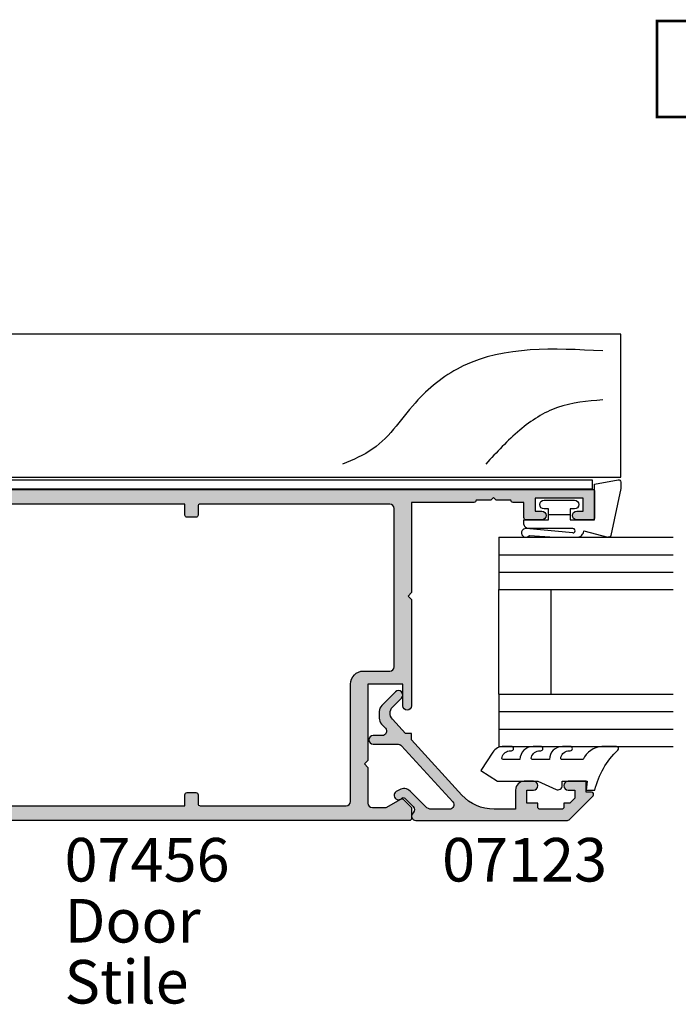
# Model space of a CAD drawing. Units: millimetres. Extents: x 0 to 354, y 0 to 482.
# Drawn here: x 78 to 154, y 208 to 321 of the extents above; entities that cross this region are included whole.
import ezdxf

# ---------------------------------------------------------------- set-up
doc = ezdxf.new("R2010")
doc.units = ezdxf.units.MM
for name, color, linetype in [('APL Hatch', 253, 'Continuous'), ('APL Joinery', 2, 'Continuous'), ('APL Notes', 7, 'Continuous')]:
    doc.layers.add(name, color=color, linetype=linetype)
doc.styles.add('Arial-Bold', font='ARIALBD.TTF')
doc.styles.add('Arial-Regular', font='ARIAL.TTF')

# ---------------------------------------------------------------- blocks, each defined once
blk = doc.blocks.new('Timber Profile 1', base_point=(294.3509774584608, 1107.823326522199))
at = {"layer": 'APL Joinery', "color": 3, "linetype": 'Continuous'}
for p, q in [((285.0509774584604, 1180.623307757179), (301.4509774584591, 1180.623307757179)), ((285.0509774584604, 1105.323326522198), (285.0509774584604, 1180.623307757179)), ((301.4509774584591, 1180.623307757179), (301.4509774584591, 1095.623326522199)), ((292.3509774584605, 1108.623326522199), (292.3509774584605, 1105.323326522198)), ((294.4509774584609, 1108.623326522199), (292.3509774584605, 1108.623326522199)), ((294.4509774584609, 1092.623326522199), (294.4509774584609, 1108.623326522199)), ((292.3509774584605, 1105.323326522198), (285.0509774584604, 1105.323326522198)), ((298.4509774584591, 1092.623326522199), (294.4509774584609, 1092.623326522199))]:
    blk.add_line(p, q, dxfattribs=at)
blk.add_arc((298.4509774584591, 1095.623326522199), 3, 270, 0, dxfattribs=at)
at = {"layer": 'APL Joinery', "color": 8}
for points, knots in [([(299.535773254642, 1178.559723723254), (299.8210734651973, 1172.934762641037), (300.2213850904847, 1165.042243709422), (293.937184588139, 1156.759072835421), (288.5557171353333, 1153.526619425577), (287.0540020524256, 1149.917911928341), (286.5497876001969, 1148.706255672981)], [0, 0, 0, 0, 16.10174676032533, 22.59275029292009, 30.2492484102006, 34.11943844864421, 34.11943844864421, 34.11943844864421, 34.11943844864421]), ([(293.9085128449986, 1178.559723723254), (293.764626863349, 1176.784831942582), (293.4827956969209, 1173.308330513496), (290.4953115672669, 1168.755973753718), (287.9027818136302, 1166.384779398832), (286.5497876001969, 1165.147296111865)], [0, 0, 0, 0, 5.263591546577339, 10.30985873790608, 15.81802698952888, 15.81802698952888, 15.81802698952888, 15.81802698952888])]:
    blk.add_open_spline(points, degree=3, knots=knots, dxfattribs=at)
blk = doc.blocks.new('9700524', base_point=(581.3376910851161, 273.233702793776))
at = {"layer": 'APL Joinery', "color": 8, "linetype": 'Continuous'}
blk.add_lwpolyline([(571.7376910851152, 274.6837027937748), (579.3876910851156, 274.6837027937748), (579.3876910851156, 277.2837027937752), (581.3876910851156, 277.2837027937752), (581.3876910851156, 273.3837027937755), (580.0876910851163, 273.3837027937755), (580.0876910851163, 271.7837027937751), (578.7876910851162, 271.7837027937751), (578.7876910851162, 273.3837027937755), (570.737691085115, 273.3837027937755), (570.737691085115, 346.8337027937745), (571.7376910851142, 346.8337027937745)], close=True, dxfattribs=at)
blk = doc.blocks.new('6Glass', base_point=(101.8368839708302, 399.4111348733001))
at = {"layer": 'APL Joinery', "color": 7}
for p, q in [((89.33688397083029, 412.4111348732999), (95.33688397083029, 412.4111348732999)), ((89.33688397083029, 412.4111348732999), (89.33688397083029, 392.4111348733)), ((95.33688397083029, 412.4111348732999), (95.33688397083029, 392.4111348733))]:
    blk.add_line(p, q, dxfattribs=at)
at = {"layer": 'APL Joinery', "color": 8}
for p, q in [((91.33688397083029, 412.4111348732999), (91.33688397083029, 392.4111348733)), ((93.33688397083029, 412.4111348732999), (93.33688397083029, 392.4111348733))]:
    blk.add_line(p, q, dxfattribs=at)
blk = doc.blocks.new('9010604', base_point=(-20.17351297792279, 130.681482016425))
at = {"layer": 'APL Joinery', "color": 252}
for points in [[(-21.17351297755487, 131.6862565917625, 0.149906020253322), (-16.6016365851351, 134.3235541767276)], [(-17.67351297792268, 130.3216344391317), (-17.67351297792259, 127.9076182450579, 0.493145426031304), (-17.48469012115723, 127.7627293711144), (-17.41469393282016, 127.7814847932528, 0.3394542588633749), (-16.67351297792268, 128.7474106195419), (-16.67351297792279, 128.8441344391318)], [(-17.67351297792268, 126.4621344391317), (-17.6735129779226, 124.5323917506806, 0.493145426031304), (-17.48469012115701, 124.3875028767373), (-17.41469393282017, 124.4062582988755, 0.3394542588633749), (-16.67351297792269, 125.3721841251645), (-16.6735129779228, 125.4689079447544)], [(-17.67351297792269, 123.0869079447544), (-17.6735129779226, 121.1571652563034, 0.493145426031304), (-17.48469012115723, 121.01227638236), (-17.41469393282017, 121.0310318044981, 0.3394542588633749), (-16.67351297792269, 121.9969576307872), (-16.6735129779228, 122.0936814503773)]]:
    blk.add_lwpolyline(points, format="xyb", dxfattribs=at)
at = {"layer": 'APL Joinery', "color": 252, "extrusion": (0, 0, -1)}
for points in [[(16.60163658520415, 134.3235541766534, 0.6709480368361744), (16.17351297792268, 134.1481347349457)], [(16.17351297792542, 132.4795000512256, 0.2679491924311239), (17.67351297795256, 130.3216344391175)], [(16.67351297792268, 128.8441344391318, 0.9999999999999998), (16.17351297792268, 128.8441344391318)], [(21.10930520105035, 127.2276565962311, 0.543279747118861), (20.65273625983471, 127.931482016425)], [(16.17351297792268, 127.9621344391317, 0.4142135623730951), (17.67351297792268, 126.4621344391317)], [(16.67351297792269, 125.4689079447544, 0.9999999999999998), (16.17351297792269, 125.4689079447544)], [(16.17351297792269, 124.5869079447544, 0.4142135623730951), (17.67351297792269, 123.0869079447544)], [(16.67351297792269, 122.0936814503771, 0.9999999999999998), (16.17351297792269, 122.0936814503771)], [(16.17351297792269, 121.2116814503773, 0.2513102605358356), (16.84402567435407, 119.9619011443961)]]:
    blk.add_lwpolyline(points, format="xyb", dxfattribs=at)
at = {"layer": 'APL Joinery', "color": 252}
for points in [[(-16.17351297792268, 134.1481347349457), (-16.1735129779228, 132.4795000512589)], [(-20.65273625983471, 127.931482016425), (-20.1735129779228, 127.931482016425), (-20.1735129779228, 130.7814820164249), (-21.1735129779228, 130.681482016425), (-21.1735129779228, 131.6862565916781)], [(-16.17351297792268, 128.8441344391318), (-16.1735129779228, 127.9621344391317)], [(-16.84402567440342, 119.9619011443633), (-18.92388950453384, 118.5814820164251), (-20.17351297792281, 120.4886926987968), (-20.17351297792281, 125.131482016425), (-21.10930520105367, 127.2276565962382)], [(-16.17351297792268, 125.4689079447544), (-16.1735129779228, 124.5869079447544)], [(-16.17351297792269, 122.0936814503771), (-16.1735129779228, 121.2116814503773)]]:
    blk.add_lwpolyline(points, dxfattribs=at)
blk = doc.blocks.new('9700158', base_point=(174.0833845896645, 209.1838914698199))
at = {"layer": 'APL Joinery', "color": 8}
for points in [[(170.0844615237555, 210.7276577405251, -1.047538523474869), (170.5833845896645, 210.7508376296199), (170.5833845896645, 205.6338914698199, 0.4142135623730951), (171.0833845896645, 205.1338914698199), (171.5833845896645, 205.1338914698199), (171.5833845896645, 207.9338914698198), (172.8333845896645, 207.9338914698198), (172.8333845896645, 207.4338914698198, 0.9999999999999998), (173.8333845896645, 207.4338914698198), (173.8333845896645, 210.9338914698199, 0.9999999999999998), (172.8333845896645, 210.9338914698199), (172.8333845896645, 210.4338914698199), (171.5833845896645, 210.4338914698199), (171.5833845896645, 213.2338914698199), (175.6833845896645, 213.2338914698199), (176.1792862290088, 215.9388095026067, 0.4683749459846007), (175.9333845896645, 216.2338914698199), (175.1833845896646, 216.2338914698199), (169.7838326132251, 215.081328357083, 0.4325719375873472), (169.5919031330922, 214.7715835957442)], [(170.0844615238645, 210.7276577404199), (170.5812307214826, 205.3929768350096, -1.73205080756885), (169.7943127780645, 205.7545845650198), (169.5990464418646, 208.6720902866199), (169.5856905330645, 209.0611154212198), (169.5833845896645, 211.1173474922199), (169.6471993674645, 211.4735521188198), (169.6839086074645, 211.5745025288198), (169.7450906740645, 211.6876893520199), (169.8123909474645, 211.7702851420198), (169.9286368740645, 211.8651173452199), (170.0142917672645, 211.9171221018198), (170.1427741072645, 211.9630086518199), (170.2804337572645, 211.9905405818199), (170.3333845896645, 212.0043371268199), (169.5919031330645, 214.7715835956199)]]:
    blk.add_lwpolyline(points, format="xyb", dxfattribs=at)
blk.add_lwpolyline([(172.2085048132645, 207.9338914698198), (172.2085048132645, 210.4338914698199)], dxfattribs=at)
blk = doc.blocks.new('07123', base_point=(458.3656891128131, 292.4876175000117))
at = {"layer": 'APL Hatch'}
h = blk.add_hatch(color=256, dxfattribs=at)
edge = h.paths.add_edge_path()
edge.add_arc((459.8656891128155, 306.8876175000127), 0.5000000000000443, 44.99999999992173, 224.9999999999217, ccw=False)
edge.add_line((460.2192425034092, 307.2411708906055), (461.7727958940023, 305.6876175000123))
edge.add_arc((461.0656891128158, 304.9805107188258), 1.000000000000007, 0, 45, ccw=False)
edge.add_line((462.0656891128158, 304.9805107188258), (462.0656891128158, 304.2353124947366))
edge.add_arc((461.0656891128159, 304.2353124947378), 0.999999999999943, 317.56535368975875, 359.9999999999316, ccw=False)
edge.add_line((461.8037365730718, 303.5605636922864), (461.3598098581149, 303.074991901237))
edge.add_arc((461.7288335882434, 302.7376175000117), 0.5000000000000034, 137.5653536898278, 270)
edge.add_line((461.7288335882434, 302.2376175000117), (462.7656891128165, 302.2376175000117))
edge.add_arc((462.7656891128165, 301.7376175000117), 0.5, -90, 90, ccw=False)
edge.add_line((462.7656891128165, 301.2376175000117), (459.9003636353329, 301.2376175000117))
edge.add_arc((459.9003636353319, 300.7376175000115), 0.5000000000002274, 89.99999999987624, 137.5653536897021)
edge.add_line((459.5313399052041, 301.0749919012377), (453.6345243070663, 294.6249919012381))
edge.add_arc((454.0035480371938, 294.2876175000124), 0.4999999999996426, 137.5653536897282, 269.9999999998893)
edge.add_line((454.0035480371928, 293.7876175000128), (456.0544192755945, 293.7876175000128))
edge.add_arc((456.0544192755947, 294.7876175000129), 1.000000000000113, 269.9999999999902, 314.9999999999885)
edge.add_line((456.7615260567811, 294.0805107188261), (458.5416894616386, 295.8606741236834))
edge.add_arc((459.2487962428249, 295.1535673424968), 0.9999999999998475, 59.99999999997732, 134.9999999999862, ccw=False)
edge.add_line((459.7487962428252, 296.0195927462809), (460.1156891128133, 295.8077670490304))
edge.add_arc((459.8656891128134, 295.3747543471383), 0.4999999999998649, -137.2776334669029, 59.99999999999858, ccw=False)
edge.add_arc((459.3147017581562, 294.8659194672341), 0.2499999999996247, 42.72236653332014, 135.0000000002211)
edge.add_line((459.137925062859, 295.0426961625298), (458.1813745377661, 294.0861456374358))
edge.add_arc((458.5349279283585, 293.7325922468425), 0.4999999999994414, 134.9999999999263, 224.9999999999171)
edge.add_line((458.1813745377651, 293.3790388562501), (458.2192425034102, 293.341170890605))
edge.add_arc((457.8656891128169, 292.9876175000117), 0.500000000000004, -90, 45, ccw=False)
edge.add_line((457.8656891128169, 292.4876175000117), (440.5727954482293, 292.4876175000117))
edge.add_arc((440.5727954482292, 292.9876175000117), 0.5, 224.9999999999862, 270.0000000000065, ccw=False)
edge.add_line((440.2192420576359, 292.6340641094185), (437.5424653623388, 295.3108408047155))
edge.add_arc((437.7192420576352, 295.4876175000121), 0.2499999999997207, 90.00000000002609, 225.0000000000369, ccw=False)
edge.add_line((437.719242057635, 295.7376175000117), (438.3300891105548, 295.7376175000117))
edge.add_line((438.3300891105548, 295.7376175000117), (438.3300891105548, 296.9876175000117))
edge.add_line((438.3300891105548, 296.9876175000117), (440.3800891105541, 296.9876175000117))
edge.add_arc((440.3800891105541, 296.4876175000117), 0.5, -90, 90, ccw=False)
edge.add_line((440.3800891105541, 295.9876175000117), (439.6300891105541, 295.9876175000117))
edge.add_line((439.6300891105541, 295.9876175000117), (439.6300891105541, 295.0616946875852))
edge.add_line((439.6300891105541, 295.0616946875852), (440.2041662981276, 294.4876175000117))
edge.add_line((440.2041662981276, 294.4876175000117), (440.8800891105541, 294.4876175000117))
edge.add_line((440.8800891105541, 294.4876175000117), (440.8800891105541, 294.0376175000128))
edge.add_arc((441.1300891105541, 294.0376175000128), 0.25, 180, 270)
edge.add_line((441.1300891105541, 293.7876175000128), (443.6300891105541, 293.7876175000128))
edge.add_arc((443.6300891105541, 294.0376175000128), 0.25, 270, 360)
edge.add_line((443.8800891105541, 294.0376175000128), (443.8800891105541, 294.4876175000117))
edge.add_line((443.8800891105541, 294.4876175000117), (445.1300891105541, 294.4876175000117))
edge.add_line((445.1300891105541, 294.4876175000117), (445.1300891105541, 295.9876175000117))
edge.add_line((445.1300891105541, 295.9876175000117), (444.3800891105541, 295.9876175000117))
edge.add_arc((444.3800891105541, 296.4876175000117), 0.5, 90, 270, ccw=False)
edge.add_line((444.3800891105541, 296.9876175000117), (445.4300891105552, 296.9876175000117))
edge.add_arc((445.4300891105552, 295.9876175000117), 1, 0, 90, ccw=False)
edge.add_line((446.4300891105552, 295.9876175000117), (446.4300891105552, 293.7876175000129))
edge.add_line((446.4300891105552, 293.7876175000129), (448.9041058039487, 293.7876175000128))
edge.add_arc((448.9041058039507, 298.7876175000114), 4.999999999998578, 269.9999999999765, 317.5653536898046)
edge.add_line((452.5943431052322, 295.4138734877578), (458.3656891128169, 301.7266335070253))
edge.add_line((458.3656891128169, 301.7266335070253), (458.3656891128169, 302.4876175000117))
edge.add_line((458.3656891128169, 302.4876175000117), (459.061407295728, 302.4876175000117))
edge.add_line((459.061407295728, 302.4876175000117), (460.5640551380639, 304.1312297890105))
edge.add_arc((459.8260076778072, 304.8059785914611), 1.000000000000083, 317.565353689823, 404.9999999999953)
edge.add_line((460.5331144589938, 305.5130853726477), (459.5121357222217, 306.5340641094199))
at = {"layer": 'APL Joinery', "linetype": 'Continuous'}
blk.add_lwpolyline([(459.5121357222217, 306.5340641094199, -0.9999999999999797), (460.2192425034092, 307.2411708906055), (461.7727958940023, 305.6876175000123, -0.198912367379658), (462.0656891128158, 304.9805107188258), (462.0656891128158, 304.2353124947366, -0.1873013852563519), (461.8037365730718, 303.5605636922864), (461.3598098581149, 303.074991901237, 0.6521072359563518), (461.7288335882434, 302.2376175000117), (462.7656891128165, 302.2376175000117, -0.9999999999999998), (462.7656891128165, 301.2376175000117), (459.9003636353329, 301.2376175000117, 0.2105751711947796), (459.5313399052041, 301.0749919012377), (453.6345243070663, 294.6249919012381, 0.6521072359563482), (454.0035480371928, 293.7876175000128), (456.0544192755945, 293.7876175000128, 0.1989123673796545), (456.7615260567811, 294.0805107188261), (458.5416894616386, 295.8606741236834, -0.3394542588634284), (459.7487962428252, 296.0195927462809), (460.1156891128133, 295.8077670490304, -1.163404169897045), (459.4983642097079, 295.0355310938692, 0.4259052264678404), (459.137925062859, 295.0426961625298), (458.1813745377661, 294.0861456374358, 0.4142135623730951), (458.1813745377651, 293.3790388562501), (458.2192425034102, 293.341170890605, -0.6681786379192989), (457.8656891128169, 292.4876175000117), (440.5727954482293, 292.4876175000117, -0.1989123673797415), (440.2192420576359, 292.6340641094185), (437.5424653623388, 295.3108408047155, -0.668178637919367), (437.719242057635, 295.7376175000117), (438.3300891105548, 295.7376175000117), (438.3300891105548, 296.9876175000117), (440.3800891105541, 296.9876175000117, -0.9999999999999998), (440.3800891105541, 295.9876175000117), (439.6300891105541, 295.9876175000117), (439.6300891105541, 295.0616946875852), (440.2041662981276, 294.4876175000117), (440.8800891105541, 294.4876175000117), (440.8800891105541, 294.0376175000128, 0.4142135623730951), (441.1300891105541, 293.7876175000128), (443.6300891105541, 293.7876175000128, 0.4142135623730951), (443.8800891105541, 294.0376175000128), (443.8800891105541, 294.4876175000117), (445.1300891105541, 294.4876175000117), (445.1300891105541, 295.9876175000117), (444.3800891105541, 295.9876175000117, -0.9999999999999998), (444.3800891105541, 296.9876175000117), (445.4300891105552, 296.9876175000117, -0.4142135623730951), (446.4300891105552, 295.9876175000117), (446.4300891105552, 293.7876175000129), (448.9041058039487, 293.7876175000128, 0.2105751711947817), (452.5943431052322, 295.4138734877578), (458.3656891128169, 301.7266335070253), (458.3656891128169, 302.4876175000117), (459.061407295728, 302.4876175000117), (460.5640551380639, 304.1312297890105, 0.4011595793581357), (460.5331144589938, 305.5130853726477)], format="xyb", close=True, dxfattribs=at)
blk = doc.blocks.new('07456')
at = {"layer": 'APL Hatch'}
h = blk.add_hatch(color=256, dxfattribs=at)
edge = h.paths.add_edge_path(flags=16)
edge.add_line((11.60000000000037, 5.999999999999985), (11.60000000000037, 6.749999999999985))
edge.add_arc((11.35000000000037, 6.749999999999985), 0.25, 0, 90)
edge.add_line((11.35000000000037, 6.999999999999985), (6.85000000000037, 6.999999999999984))
edge.add_arc((6.85000000000037, 6.749999999999984), 0.25, 90, 180)
edge.add_line((6.60000000000037, 6.749999999999984), (6.60000000000037, 6.000000000000895))
edge.add_line((6.60000000000037, 6.000000000000895), (1.699999999999825, 6.000000000000909))
edge.add_line((1.699999999999825, 6.000000000000909), (1.700000000000734, 12.25000000000044))
edge.add_arc((1.950000000000741, 12.25000000000045), 0.2500000000000071, 90.00000000000159, 180.0000000000016, ccw=False)
edge.add_line((1.950000000000734, 12.50000000000045), (2.949999999999834, 12.50000000000045))
edge.add_arc((2.949999999999834, 12.75000000000045), 0.25, 270.0000000000001, 359.9999999999996)
edge.add_line((3.199999999999834, 12.75000000000045), (3.199999999999844, 13.75000000000045))
edge.add_arc((2.949999999999844, 13.75000000000045), 0.2499999999999996, 359.9999999999996, 450)
edge.add_line((2.949999999999844, 14.00000000000045), (1.699999999999846, 14.00000000000045))
edge.add_line((1.699999999999846, 14.00000000000045), (1.699999999999846, 38))
edge.add_line((1.699999999999846, 38), (2.949999999999846, 38))
edge.add_arc((2.949999999999846, 38.25), 0.25, 270, 360)
edge.add_line((3.199999999999846, 38.25), (3.199999999999846, 39.25))
edge.add_arc((2.949999999999846, 39.25), 0.25, 0, 90.00000000000063)
edge.add_line((2.949999999999843, 39.5), (1.950000000000748, 39.49999999999999))
edge.add_arc((1.950000000000287, 39.75000000000044), 0.2500000000004547, 180.0000000001043, 270.00000000010573, ccw=False)
edge.add_line((1.699999999999832, 39.74999999999999), (1.699999999999839, 56.5000000000009))
edge.add_arc((2.199999999999839, 56.5000000000009), 0.5, 90, 180, ccw=False)
edge.add_line((2.199999999999839, 57.0000000000009), (15.64999999999965, 57.00000000000089))
edge.add_arc((15.64999999999965, 58.5000000000009), 1.5, 270, 360)
edge.add_line((17.14999999999966, 58.5000000000009), (17.14999999999966, 61.49999999999907))
edge.add_arc((17.64999999999966, 61.49999999999907), 0.5, 90, 180, ccw=False)
edge.add_line((17.64999999999966, 61.99999999999907), (35.79999999999929, 61.99999999999906))
edge.add_arc((35.79999999999929, 61.49999999999907), 0.5, 0, 90, ccw=False)
edge.add_line((36.2999999999993, 61.49999999999907), (36.30000000000043, 39.74999999999998))
edge.add_arc((36.05000000000044, 39.74999999999997), 0.2499999999999929, -89.99999999999682, 1.5916157281026244e-12, ccw=False)
edge.add_line((36.05000000000045, 39.49999999999998), (35.04999999999953, 39.5))
edge.add_arc((35.04999999999953, 39.25), 0.25, 90, 180)
edge.add_line((34.79999999999952, 39.25), (34.79999999999952, 38.25))
edge.add_arc((35.04999999999952, 38.25), 0.25, 180, 270)
edge.add_line((35.04999999999952, 38), (36.29999999999952, 38))
edge.add_line((36.29999999999952, 38), (36.29999999999929, 14.00000000000045))
edge.add_line((36.29999999999929, 14.00000000000045), (35.04999999999926, 14.00000000000045))
edge.add_arc((35.04999999999926, 13.75000000000045), 0.25, 90, 179.999999999991)
edge.add_line((34.79999999999926, 13.75000000000049), (34.7999999999991, 12.75000000000048))
edge.add_arc((35.04999999999909, 12.75000000000044), 0.2499999999999929, 179.9999999999914, 270)
edge.add_line((35.04999999999909, 12.50000000000045), (36.04999999999996, 12.50000000000042))
edge.add_arc((36.04999999999962, 12.25000000000077), 0.2499999999996589, -7.821654435247183e-11, 89.99999999992178, ccw=False)
edge.add_line((36.29999999999928, 12.25000000000042), (36.29999999999928, 6.000000000000881))
edge.add_line((36.29999999999928, 6.000000000000881), (34.10000000000037, 6.000000000000881))
edge.add_line((34.10000000000037, 6.000000000000881), (34.10000000000037, 6.749999999999972))
edge.add_arc((33.85000000000037, 6.749999999999972), 0.25, 0, 90)
edge.add_line((33.85000000000037, 6.999999999999972), (29.35000000000037, 6.999999999999984))
edge.add_arc((29.35000000000037, 6.749999999999984), 0.25, 90, 180)
edge.add_line((29.10000000000037, 6.749999999999984), (29.10000000000037, 5.999999999999985))
edge.add_line((29.10000000000037, 5.999999999999985), (11.60000000000037, 5.999999999999985))
edge = h.paths.add_edge_path()
edge.add_arc((0.2500000000000001, 0.25), 0.25, 180, 270)
edge.add_line((0.25, -1e-16), (1.449999999999818, 0))
edge.add_arc((1.449999999999818, 0.25), 0.25, 270, 359.9999999999999)
edge.add_line((1.699999999999818, 0.2499999999999995), (1.699999999999825, 4))
edge.add_line((1.699999999999825, 4), (8.699999999999825, 3.999999999999985))
edge.add_line((8.699999999999825, 3.999999999999985), (9.10000000000037, 4.400000000000531))
edge.add_line((9.10000000000037, 4.400000000000531), (9.500000000000007, 3.999999999999985))
edge.add_line((9.500000000000007, 3.999999999999985), (12.25, 3.999999999999985))
edge.add_line((12.25, 3.999999999999985), (20.10000000000037, 3.999999999999985))
edge.add_line((20.10000000000037, 3.999999999999985), (20.50000000000183, 4.40000000000144))
edge.add_line((20.50000000000183, 4.40000000000144), (20.90000000000146, 4.000000000001804))
edge.add_line((20.90000000000146, 4.000000000001804), (21.00000000000001, 4.000000000001804))
edge.add_line((21.00000000000001, 4.000000000001804), (21.39999999999965, 4.40000000000144))
edge.add_line((21.39999999999965, 4.40000000000144), (21.8000000000011, 3.999999999999985))
edge.add_line((21.8000000000011, 3.999999999999985), (31.19999999999983, 3.999999999999985))
edge.add_line((31.19999999999983, 3.999999999999985), (31.60000000000037, 4.400000000000531))
edge.add_line((31.60000000000037, 4.400000000000531), (32.00000000000001, 3.999999999999971))
edge.add_line((32.00000000000001, 3.999999999999971), (39.69999999999964, 3.999999999999971))
edge.add_line((39.69999999999964, 3.999999999999971), (39.69999999999964, 0.2499999999999716))
edge.add_arc((39.94999999999964, 0.2499999999999716), 0.25, 180, 270)
edge.add_line((39.94999999999964, -2.84e-14), (48.40000000000146, -2.84e-14))
edge.add_arc((48.40000000000146, 0.2499999999999716), 0.25, 270, 360)
edge.add_line((48.65000000000146, 0.2499999999999716), (48.65000000000146, 1.449999999999971))
edge.add_arc((48.40000000000146, 1.449999999999971), 0.25, 0, 90)
edge.add_line((48.40000000000146, 1.699999999999971), (41.39999999999964, 1.699999999999971))
edge.add_line((41.39999999999964, 1.699999999999971), (41.39999999999964, 3.794948078464557))
edge.add_line((41.39999999999964, 3.794948078464557), (48.53907061234865, 8.573975499650256))
edge.add_arc((48.40000000000145, 8.781723820416936), 0.2499999999999991, 303.7990922109261, 360)
edge.add_line((48.65000000000145, 8.781723820416936), (48.65000000000147, 10.8999999999996))
edge.add_arc((48.40000000000148, 10.8999999999996), 0.25, 0, 90)
edge.add_line((48.40000000000148, 11.14999999999961), (47.70000000000151, 11.14999999999961))
edge.add_arc((47.70000000000151, 10.8999999999996), 0.25, 90, 179.999999999965)
edge.add_line((47.45000000000151, 10.89999999999976), (47.45000000000073, 9.649999999999608))
edge.add_line((47.45000000000073, 9.649999999999608), (41.39999999999976, 5.600016820373639))
edge.add_line((41.39999999999976, 5.600016820373639), (38.00000000000002, 5.600016820373639))
edge.add_line((38.00000000000002, 5.600016820373639), (37.99999999999981, 84.74999999999999))
edge.add_arc((37.74999999999981, 84.74999999999999), 0.25, 0, 90)
edge.add_line((37.74999999999981, 84.99999999999999), (34.74999999999983, 84.99999999999999))
edge.add_arc((34.74999999999983, 84.74999999999997), 0.25, 90, 180.0000000000065)
edge.add_line((34.49999999999983, 84.74999999999994), (34.50000000000003, 82.94999999999888))
edge.add_arc((35.00000000000003, 82.94999999999888), 0.5, 180, 360)
edge.add_line((35.50000000000003, 82.94999999999888), (35.4999999999998, 83.6999999999989))
edge.add_line((35.4999999999998, 83.6999999999989), (36.9999999999998, 83.6999999999989))
edge.add_line((36.9999999999998, 83.6999999999989), (37.00000000000003, 78.19999999999888))
edge.add_line((37.00000000000003, 78.19999999999888), (35.50000000000003, 78.19999999999888))
edge.add_line((35.50000000000003, 78.19999999999888), (35.50000000000003, 78.94999999999888))
edge.add_arc((35.00000000000003, 78.94999999999888), 0.5, 0, 180)
edge.add_line((34.50000000000003, 78.94999999999888), (34.50000000000003, 77.1499999999996))
edge.add_arc((34.75000000000003, 77.1499999999996), 0.25, 180, 270)
edge.add_line((34.75000000000003, 76.89999999999961), (36.50000000000003, 76.89999999999961))
edge.add_line((36.50000000000003, 76.89999999999961), (36.50000000000003, 75.64999999999961))
edge.add_arc((36.75000000000003, 75.64999999999961), 0.25, 180, 270)
edge.add_line((36.75000000000003, 75.3999999999996), (36.75000000000003, 73.69999999999888))
edge.add_line((36.75000000000003, 73.69999999999888), (37.0499999999993, 73.3999999999996))
edge.add_line((37.0499999999993, 73.3999999999996), (36.75000000000003, 73.09999999999852))
edge.add_line((36.75000000000003, 73.09999999999852), (36.75000000000003, 71.39999999999961))
edge.add_arc((36.75000000000003, 71.14999999999961), 0.25, 90, 180)
edge.add_line((36.50000000000003, 71.14999999999961), (36.50000000000002, 63.99999999999816))
edge.add_line((36.50000000000002, 63.99999999999816), (26.14999999999966, 63.99999999999998))
edge.add_line((26.14999999999966, 63.99999999999998), (25.75000000000002, 63.59999999999853))
edge.add_line((25.75000000000002, 63.59999999999853), (25.34999999999948, 63.99999999999998))
edge.add_line((25.34999999999948, 63.99999999999998), (13.14999999999965, 63.99999999999998))
edge.add_arc((13.14999999999965, 63.49999999999998), 0.5, 90, 270)
edge.add_line((13.14999999999965, 62.99999999999998), (15.64999999999965, 62.99999999999998))
edge.add_line((15.64999999999965, 62.99999999999998), (15.64999999999965, 58.99999999999998))
edge.add_line((15.64999999999965, 58.99999999999998), (6.899999999999664, 58.99999999999998))
edge.add_line((6.899999999999664, 58.99999999999998), (6.500000000000028, 58.60000000000034))
edge.add_line((6.500000000000028, 58.60000000000034), (6.099999999999482, 58.99999999999998))
edge.add_line((6.099999999999482, 58.99999999999998), (2.000000000000021, 58.99999999999999))
edge.add_arc((2.000000000000021, 59.49999999999999), 0.5, 180, 270, ccw=False)
edge.add_line((1.500000000000021, 59.49999999999999), (1.500000000000021, 61.09740850373054))
edge.add_line((1.500000000000021, 61.09740850373054), (2.466506350945579, 62.77144660940577))
edge.add_arc((2.250000000000058, 62.8964466094062), 0.2499999999997029, 329.9999999998479, 404.9999999999327)
edge.add_line((2.426776695296692, 63.07322330470242), (1.573223304703402, 63.92677669529653))
edge.add_arc((1.396446609406681, 63.74999999999999), 0.25, 44.99999999997283, 90.00000000000067)
edge.add_line((1.396446609406678, 63.99999999999998), (0.2500000000000213, 63.99999999999999))
edge.add_arc((0.2500000000000213, 63.75), 0.25, 90, 180)
edge.add_line((2.13e-14, 63.75), (1e-16, 0.25))
at = {"layer": 'APL Joinery'}
for points in [[(1e-16, 0.2500000000000002, 0.4142135623730951), (0.25, -1e-16), (1.449999999999818, 0, 0.4142135623730946), (1.699999999999818, 0.2499999999999995), (1.699999999999825, 4), (8.699999999999825, 3.999999999999985), (9.10000000000037, 4.400000000000531), (9.500000000000007, 3.999999999999985), (12.25, 3.999999999999985), (20.10000000000037, 3.999999999999985), (20.50000000000183, 4.40000000000144), (20.90000000000146, 4.000000000001804), (21.00000000000001, 4.000000000001804), (21.39999999999965, 4.40000000000144), (21.8000000000011, 3.999999999999985), (31.19999999999983, 3.999999999999985), (31.60000000000037, 4.400000000000531), (32.00000000000001, 3.999999999999971), (39.69999999999964, 3.999999999999971), (39.69999999999964, 0.2499999999999716, 0.4142135623730951), (39.94999999999964, -2.84e-14), (48.40000000000146, -2.84e-14, 0.4142135623730951), (48.65000000000146, 0.2499999999999716), (48.65000000000146, 1.449999999999971, 0.4142135623730951), (48.40000000000146, 1.699999999999971), (41.39999999999964, 1.699999999999971), (41.39999999999964, 3.794948078464557), (48.53907061234865, 8.573975499650256, 0.2502593271929671), (48.65000000000145, 8.781723820416936), (48.65000000000147, 10.8999999999996, 0.4142135623730951), (48.40000000000148, 11.14999999999961), (47.70000000000151, 11.14999999999961, 0.4142135623729161), (47.45000000000151, 10.89999999999976), (47.45000000000073, 9.649999999999608), (41.39999999999976, 5.600016820373639), (38.00000000000002, 5.600016820373639), (37.99999999999981, 84.74999999999999, 0.4142135623730951), (37.74999999999981, 84.99999999999999), (34.74999999999983, 84.99999999999999, 0.4142135623731284), (34.49999999999983, 84.74999999999994), (34.50000000000003, 82.94999999999888, 0.9999999999999998), (35.50000000000003, 82.94999999999888), (35.4999999999998, 83.6999999999989), (36.9999999999998, 83.6999999999989), (37.00000000000003, 78.19999999999888), (35.50000000000003, 78.19999999999888), (35.50000000000003, 78.94999999999888, 0.9999999999999998), (34.50000000000003, 78.94999999999888), (34.50000000000003, 77.1499999999996, 0.4142135623730951), (34.75000000000003, 76.89999999999961), (36.50000000000003, 76.89999999999961), (36.50000000000003, 75.64999999999961, 0.4142135623730951), (36.75000000000003, 75.3999999999996), (36.75000000000003, 75.3999999999996), (36.75000000000003, 73.69999999999888), (37.0499999999993, 73.3999999999996), (36.75000000000003, 73.09999999999852), (36.75000000000003, 71.39999999999961, 0.4142135623730951), (36.50000000000003, 71.14999999999961), (36.50000000000002, 63.99999999999816), (26.14999999999966, 63.99999999999998), (25.75000000000002, 63.59999999999853), (25.34999999999948, 63.99999999999998), (13.14999999999965, 63.99999999999998, 0.9999999999999998), (13.14999999999965, 62.99999999999998), (15.64999999999965, 62.99999999999998), (15.64999999999965, 58.99999999999998), (6.899999999999664, 58.99999999999998), (6.500000000000028, 58.60000000000034), (6.099999999999482, 58.99999999999998), (2.000000000000021, 58.99999999999999, -0.4142135623730951), (1.500000000000021, 59.49999999999999), (1.500000000000021, 61.09740850373054), (2.466506350945579, 62.77144660940577, 0.3394542588637889), (2.426776695296692, 63.07322330470242), (1.573223304703402, 63.92677669529653, 0.1989123673797842), (1.396446609406678, 63.99999999999998), (0.2500000000000213, 63.99999999999999, 0.4142135623730951), (2.13e-14, 63.75)], [(11.60000000000037, 5.999999999999985), (11.60000000000037, 6.749999999999985, 0.4142135623730951), (11.35000000000037, 6.999999999999985), (6.85000000000037, 6.999999999999984, 0.4142135623730951), (6.60000000000037, 6.749999999999984), (6.60000000000037, 6.000000000000895), (1.699999999999825, 6.000000000000909), (1.700000000000734, 12.25000000000044, -0.4142135623730951), (1.950000000000734, 12.50000000000045), (2.949999999999834, 12.50000000000045, 0.4142135623730925), (3.199999999999834, 12.75000000000045), (3.199999999999844, 13.75000000000045, 0.4142135623730979), (2.949999999999844, 14.00000000000045), (1.699999999999846, 14.00000000000045), (1.699999999999846, 38), (2.949999999999846, 38, 0.4142135623730951), (3.199999999999846, 38.25), (3.199999999999846, 39.25, 0.4142135623730984), (2.949999999999843, 39.5), (1.950000000000748, 39.49999999999999, -0.4142135623731022), (1.699999999999832, 39.74999999999999), (1.699999999999839, 56.5000000000009, -0.4142135623730951), (2.199999999999839, 57.0000000000009), (15.64999999999965, 57.00000000000089, 0.4142135623730951), (17.14999999999966, 58.5000000000009), (17.14999999999966, 61.49999999999907, -0.4142135623730951), (17.64999999999966, 61.99999999999907), (35.79999999999929, 61.99999999999906, -0.4142135623730951), (36.2999999999993, 61.49999999999907), (36.30000000000043, 39.74999999999998, -0.4142135623730868), (36.05000000000045, 39.49999999999998), (35.04999999999953, 39.5, 0.4142135623731), (34.79999999999952, 39.25), (34.79999999999952, 38.25, 0.4142135623730951), (35.04999999999952, 38), (36.29999999999952, 38), (36.29999999999929, 14.00000000000045), (35.04999999999926, 14.00000000000045, 0.41421356237305), (34.79999999999926, 13.75000000000049), (34.7999999999991, 12.75000000000048, 0.4142135623731326), (35.04999999999909, 12.50000000000045), (36.04999999999996, 12.50000000000042, -0.4142135623730951), (36.29999999999928, 12.25000000000042), (36.29999999999928, 6.000000000000881), (34.10000000000037, 6.000000000000881), (34.10000000000037, 6.749999999999972, 0.4142135623730951), (33.85000000000037, 6.999999999999972), (29.35000000000037, 6.999999999999984, 0.4142135623730951), (29.10000000000037, 6.749999999999984), (29.10000000000037, 5.999999999999985)]]:
    blk.add_lwpolyline(points, format="xyb", close=True, dxfattribs=at)
blk.add_lwpolyline([(36.75000000000003, 71.39999999999961), (36.75000000000003, 71.39999999999961)], dxfattribs=at)

msp = doc.modelspace()

# ---------------------------------------------------------------- linework, layer by layer
at = {"layer": 'APL Joinery', "color": 7}
for p, q in [((133.3472325247561, 243.7621959923649), (133.3472325247561, 255.7621959923648)), ((139.3472325247561, 243.7621959923649), (139.3472325247561, 255.7621959923648))]:
    msp.add_line(p, q, dxfattribs=at)
at = {"layer": 'APL Notes', "const_width": 0.3}
msp.add_lwpolyline([(202.4999991921495, 310.0000001108869), (202.4999991921495, 321.000000110887), (151.4999991921495, 321.000000110887), (151.4999991921495, 310.0000001108869)], close=True, dxfattribs=at)

# ---------------------------------------------------------------- block references
at = {"layer": 'APL Joinery', "xscale": -1, "rotation": 270}
for name, p in [('Timber Profile 1', (74.54723252475814, 277.9621959923606)), ('9700524', (70.49723252475906, 277.912195992361))]:
    msp.add_blockref(name, p, dxfattribs=at)
at = {"layer": 'APL Joinery', "color": 8, "xscale": -1, "rotation": 270}
msp.add_blockref('07456', (59.34723252475703, 229.2621959923649), dxfattribs=at)
at = {"layer": 'APL Joinery', "extrusion": (0, 0, -1), "zscale": -1}
for name, p, rotation in [('9700158', (-140.2972325247559, 266.2621959923648), 90), ('6Glass', (-146.3472325247559, 249.2621959923649), 270), ('6Glass', (-146.3472325247559, 231.2621959923649), 270), ('9010604', (-143.3828325270144, 233.7621959923648), 90)]:
    msp.add_blockref(name, p, dxfattribs=dict(at, rotation=rotation))
at = {"layer": 'APL Joinery', "color": 8, "xscale": -1}
msp.add_blockref('07123', (123.3472325247571, 229.2621959923596), dxfattribs=at)

# ---------------------------------------------------------------- texts
at = {"layer": 'APL Notes'}
for s, style, p in [('07456', 'Arial-Bold', (83.53771309567298, 222.2621959923595)), ('07123', 'Arial-Bold', (126.8485723439358, 222.2621959923595)), ('Door', 'Arial-Regular', (83.53771309567298, 215.2621959923596)), ('Stile', 'Arial-Regular', (83.53771309567298, 208.2621959923595))]:
    msp.add_text(s, height=5, dxfattribs=dict(at, style=style)).set_placement(p)

doc.saveas('drawing.dxf')
